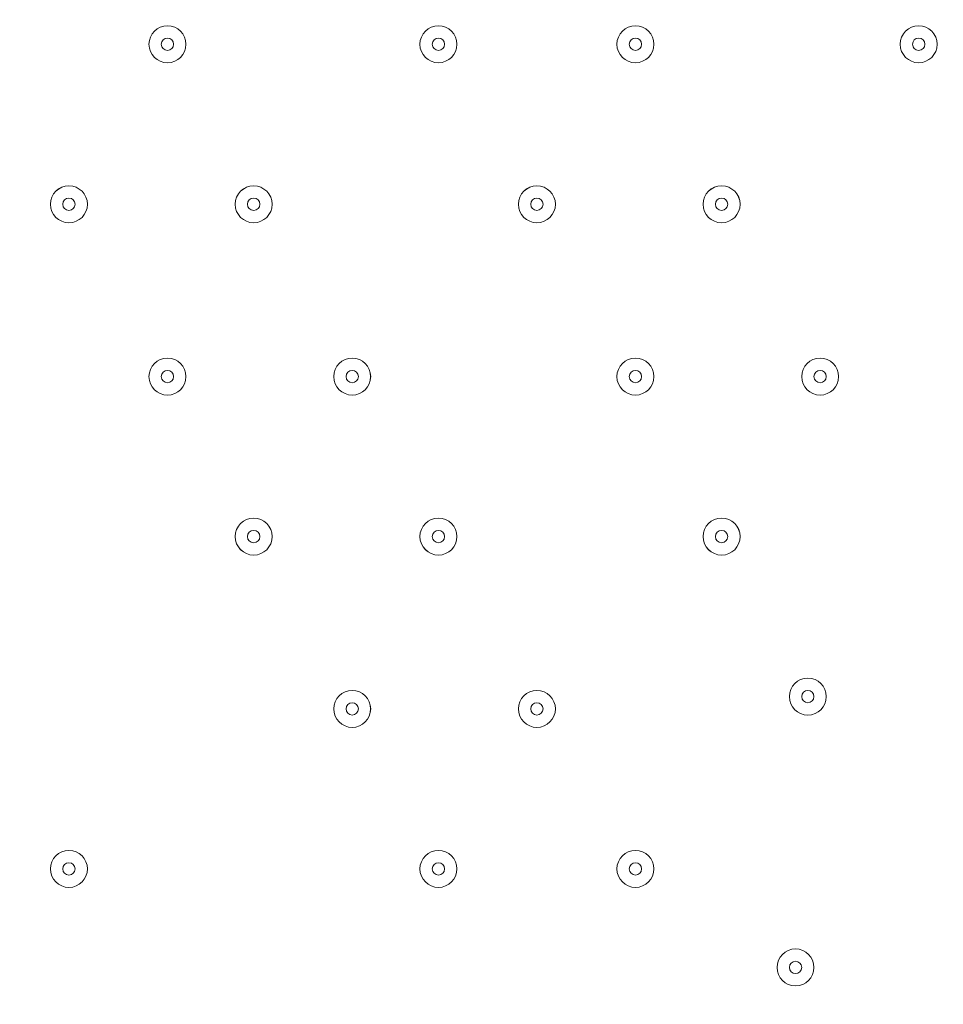
# Model space of a CAD drawing. Units: millimetres. Extents: x -2115 to 9157, y -9942 to 448.
# Drawn here: x 4337 to 4575, y -3258 to -3004 of the extents above; entities that cross this region are included whole.
import ezdxf

# ---------------------------------------------------------------- set-up
doc = ezdxf.new("R2010")
doc.units = ezdxf.units.MM
doc.header["$MEASUREMENT"] = 0
doc.layers.add('Work Layer', color=7, linetype='Continuous', lineweight=0)

msp = doc.modelspace()

# ---------------------------------------------------------------- linework, layer by layer
at = {"layer": 'Work Layer', "color": 240, "lineweight": 9, "true_color": 0xec2024}
msp.add_open_spline([(5751.58, -3897.5), (5751.58, -3897.5), (5751.58, -5391.02), (5751.58, -5391.02), (6580.01, -5391.02), (7251.58, -4719.45), (7251.58, -3891.02), (7251.58, -3891.02), (7251.58, -2891.01), (7251.58, -2891.01), (7251.58, -2107.89), (6651.34, -1465.29), (5885.88, -1397.32), (5614.36, -1125.35), (5239.02, -957.07), (4824.36, -957.07), (4824.36, -957.07), (3824.34, -957.07), (3824.34, -957.07), (2995.92, -957.07), (2324.34, -1628.64), (2324.34, -2457.06), (2324.34, -2457.06), (3830.7, -2457.06), (3830.7, -2457.06)], degree=3, knots=[0, 0, 0, 0, 1, 1, 1, 2, 2, 2, 3, 3, 3, 4, 4, 4, 5, 5, 5, 6, 6, 6, 7, 7, 7, 8, 8, 8, 8], dxfattribs=at)
at = {"layer": 'Work Layer', "color": 18, "lineweight": 9, "true_color": 0x000000}
for points, knots in [([(4745, -3961.16), (4745.71, -3972.79), (4737.28, -3982.88), (4725.73, -3984.39), (4725.73, -3984.39), (4615.51, -3998.79), (4615.51, -3998.79), (4615.51, -3998.79), (4614.47, -3981.7), (4614.47, -3981.7), (4614.47, -3981.7), (4483.67, -3998.79), (4483.67, -3998.79), (4483.67, -3998.79), (4482.63, -3981.7), (4482.63, -3981.7), (4482.63, -3981.7), (4351.83, -3998.79), (4351.83, -3998.79), (4351.83, -3998.79), (4350.79, -3981.7), (4350.79, -3981.7), (4350.79, -3981.7), (4219.99, -3998.79), (4219.99, -3998.79), (4219.99, -3998.79), (4218.95, -3981.7), (4218.95, -3981.7), (4218.95, -3981.7), (4088.15, -3998.79), (4088.15, -3998.79), (4088.15, -3998.79), (4087.11, -3981.7), (4087.11, -3981.7), (4087.11, -3981.7), (3956.31, -3998.79), (3956.31, -3998.79), (3956.31, -3998.79), (3955.27, -3981.7), (3955.27, -3981.7), (3955.27, -3981.7), (3824.47, -3998.79), (3824.47, -3998.79), (3824.47, -3998.79), (3823.43, -3981.7), (3823.43, -3981.7), (3823.43, -3981.7), (3719.18, -3995.32), (3719.18, -3995.32), (3705.47, -3997.11), (3693.46, -3986.12), (3694.16, -3972.3), (3695.1, -3953.73), (3695.99, -3930.1), (3695.27, -3917.73), (3693.97, -3895.46), (3684.06, -3834.74), (3691.66, -3798.39), (3699.26, -3762.03), (3702.58, -3717.27), (3702.68, -3678.28), (3702.78, -3639.29), (3688.96, -3590.74), (3697.42, -3552.19), (3705.88, -3513.64), (3702.04, -3478.17), (3698.79, -3422.48), (3695.55, -3366.8), (3694.29, -3249.53), (3693.04, -3132.27), (3691.79, -3015.01), (3704.64, -2943), (3696.43, -2902.99), (3691.41, -2878.53), (3691.11, -2844.39), (3691.63, -2821.56), (3691.94, -2808.39), (3703.63, -2798.56), (3716.69, -2800.26), (3716.69, -2800.26), (3823.43, -2814.21), (3823.43, -2814.21), (3823.43, -2814.21), (3824.47, -2797.12), (3824.47, -2797.12), (3824.47, -2797.12), (3955.27, -2814.21), (3955.27, -2814.21), (3955.27, -2814.21), (3956.31, -2797.12), (3956.31, -2797.12), (3956.31, -2797.12), (4087.11, -2814.21), (4087.11, -2814.21), (4087.11, -2814.21), (4088.15, -2797.12), (4088.15, -2797.12), (4088.15, -2797.12), (4218.95, -2814.21), (4218.95, -2814.21), (4218.95, -2814.21), (4219.99, -2797.12), (4219.99, -2797.12), (4219.99, -2797.12), (4350.79, -2814.21), (4350.79, -2814.21), (4350.79, -2814.21), (4351.83, -2797.12), (4351.83, -2797.12), (4351.83, -2797.12), (4482.63, -2814.21), (4482.63, -2814.21), (4482.63, -2814.21), (4483.67, -2797.12), (4483.67, -2797.12), (4483.67, -2797.12), (4614.47, -2814.21), (4614.47, -2814.21), (4614.47, -2814.21), (4615.51, -2797.12), (4615.51, -2797.12), (4615.51, -2797.12), (4724.15, -2811.32), (4724.15, -2811.32), (4736.24, -2812.9), (4744.78, -2823.8), (4743.29, -2835.9), (4740.05, -2862.25), (4736.16, -2905.67), (4742.6, -2925.79), (4752.19, -2955.74), (4727.37, -3031.59), (4735.97, -3080.39), (4744.58, -3129.19), (4746.92, -3287.1), (4744.64, -3347.72), (4742.36, -3408.33), (4748.85, -3531.1), (4738.97, -3630.01), (4730.8, -3711.84), (4741.17, -3898.96), (4745, -3961.16)], [0, 0, 0, 0, 1, 1, 1, 2, 2, 2, 3, 3, 3, 4, 4, 4, 5, 5, 5, 6, 6, 6, 7, 7, 7, 8, 8, 8, 9, 9, 9, 10, 10, 10, 11, 11, 11, 12, 12, 12, 13, 13, 13, 14, 14, 14, 15, 15, 15, 16, 16, 16, 17, 17, 17, 18, 18, 18, 19, 19, 19, 20, 20, 20, 21, 21, 21, 22, 22, 22, 23, 23, 23, 24, 24, 24, 25, 25, 25, 26, 26, 26, 27, 27, 27, 28, 28, 28, 29, 29, 29, 30, 30, 30, 31, 31, 31, 32, 32, 32, 33, 33, 33, 34, 34, 34, 35, 35, 35, 36, 36, 36, 37, 37, 37, 38, 38, 38, 39, 39, 39, 40, 40, 40, 41, 41, 41, 42, 42, 42, 43, 43, 43, 44, 44, 44, 45, 45, 45, 46, 46, 46, 47, 47, 47, 47]), ([(4375.21, -3005.32), (4372.58, -3005.32), (4370.44, -3007.45), (4370.44, -3010.08), (4370.44, -3012.71), (4372.58, -3014.84), (4375.21, -3014.85), (4377.84, -3014.85), (4379.97, -3012.71), (4379.97, -3010.08), (4379.97, -3007.45), (4377.84, -3005.32), (4375.21, -3005.32)], [0, 0, 0, 0, 1, 1, 1, 2, 2, 2, 3, 3, 3, 4, 4, 4, 4]), ([(4375.21, -3014.85), (4377.84, -3014.85), (4379.97, -3012.71), (4379.97, -3010.08), (4379.97, -3007.45), (4377.84, -3005.32), (4375.21, -3005.32), (4372.58, -3005.32), (4370.44, -3007.45), (4370.44, -3010.08), (4370.44, -3012.71), (4372.58, -3014.85), (4375.21, -3014.85)], [0, 0, 0, 0, 1, 1, 1, 2, 2, 2, 3, 3, 3, 4, 4, 4, 4]), ([(4445.06, -3005.32), (4442.43, -3005.32), (4440.3, -3007.45), (4440.29, -3010.08), (4440.29, -3012.71), (4442.43, -3014.84), (4445.06, -3014.85), (4447.69, -3014.85), (4449.82, -3012.71), (4449.82, -3010.08), (4449.82, -3007.45), (4447.69, -3005.32), (4445.06, -3005.32)], [0, 0, 0, 0, 1, 1, 1, 2, 2, 2, 3, 3, 3, 4, 4, 4, 4]), ([(4445.06, -3014.85), (4447.69, -3014.85), (4449.82, -3012.71), (4449.82, -3010.08), (4449.82, -3007.45), (4447.69, -3005.32), (4445.06, -3005.32), (4442.43, -3005.32), (4440.29, -3007.45), (4440.29, -3010.08), (4440.29, -3012.71), (4442.43, -3014.85), (4445.06, -3014.85)], [0, 0, 0, 0, 1, 1, 1, 2, 2, 2, 3, 3, 3, 4, 4, 4, 4]), ([(4495.86, -3005.32), (4493.23, -3005.32), (4491.1, -3007.45), (4491.09, -3010.08), (4491.09, -3012.71), (4493.23, -3014.84), (4495.86, -3014.85), (4498.49, -3014.85), (4500.62, -3012.71), (4500.62, -3010.08), (4500.62, -3007.45), (4498.49, -3005.32), (4495.86, -3005.32)], [0, 0, 0, 0, 1, 1, 1, 2, 2, 2, 3, 3, 3, 4, 4, 4, 4]), ([(4495.86, -3014.85), (4498.49, -3014.85), (4500.62, -3012.71), (4500.62, -3010.08), (4500.62, -3007.45), (4498.49, -3005.32), (4495.86, -3005.32), (4493.23, -3005.32), (4491.09, -3007.45), (4491.09, -3010.08), (4491.09, -3012.71), (4493.23, -3014.85), (4495.86, -3014.85)], [0, 0, 0, 0, 1, 1, 1, 2, 2, 2, 3, 3, 3, 4, 4, 4, 4]), ([(4568.88, -3005.32), (4566.25, -3005.32), (4564.12, -3007.45), (4564.12, -3010.08), (4564.12, -3012.71), (4566.25, -3014.84), (4568.88, -3014.85), (4571.51, -3014.85), (4573.64, -3012.71), (4573.64, -3010.08), (4573.64, -3007.45), (4571.51, -3005.32), (4568.88, -3005.32)], [0, 0, 0, 0, 1, 1, 1, 2, 2, 2, 3, 3, 3, 4, 4, 4, 4]), ([(4568.88, -3014.85), (4571.51, -3014.85), (4573.64, -3012.71), (4573.64, -3010.08), (4573.64, -3007.45), (4571.51, -3005.32), (4568.88, -3005.32), (4566.25, -3005.32), (4564.12, -3007.45), (4564.12, -3010.08), (4564.12, -3012.71), (4566.25, -3014.85), (4568.88, -3014.85)], [0, 0, 0, 0, 1, 1, 1, 2, 2, 2, 3, 3, 3, 4, 4, 4, 4]), ([(4375.21, -3011.67), (4376.08, -3011.67), (4376.79, -3010.96), (4376.79, -3010.08), (4376.79, -3009.21), (4376.08, -3008.5), (4375.21, -3008.5), (4374.33, -3008.5), (4373.62, -3009.21), (4373.62, -3010.08), (4373.62, -3010.96), (4374.33, -3011.67), (4375.21, -3011.67)], [0, 0, 0, 0, 1, 1, 1, 2, 2, 2, 3, 3, 3, 4, 4, 4, 4]), ([(4445.06, -3011.67), (4445.93, -3011.67), (4446.64, -3010.96), (4446.64, -3010.08), (4446.64, -3009.21), (4445.93, -3008.5), (4445.06, -3008.5), (4444.18, -3008.5), (4443.47, -3009.21), (4443.47, -3010.08), (4443.47, -3010.96), (4444.18, -3011.67), (4445.06, -3011.67)], [0, 0, 0, 0, 1, 1, 1, 2, 2, 2, 3, 3, 3, 4, 4, 4, 4]), ([(4495.86, -3011.67), (4496.73, -3011.67), (4497.44, -3010.96), (4497.44, -3010.08), (4497.44, -3009.21), (4496.73, -3008.5), (4495.86, -3008.5), (4494.98, -3008.5), (4494.27, -3009.21), (4494.27, -3010.08), (4494.27, -3010.96), (4494.98, -3011.67), (4495.86, -3011.67)], [0, 0, 0, 0, 1, 1, 1, 2, 2, 2, 3, 3, 3, 4, 4, 4, 4]), ([(4568.88, -3011.67), (4569.76, -3011.67), (4570.47, -3010.96), (4570.47, -3010.08), (4570.47, -3009.21), (4569.76, -3008.5), (4568.88, -3008.5), (4568.01, -3008.5), (4567.3, -3009.21), (4567.3, -3010.08), (4567.3, -3010.96), (4568.01, -3011.67), (4568.88, -3011.67)], [0, 0, 0, 0, 1, 1, 1, 2, 2, 2, 3, 3, 3, 4, 4, 4, 4]), ([(4349.81, -3046.59), (4347.18, -3046.59), (4345.05, -3048.73), (4345.04, -3051.36), (4345.04, -3053.99), (4347.18, -3056.12), (4349.81, -3056.12), (4352.44, -3056.12), (4354.57, -3053.99), (4354.57, -3051.36), (4354.57, -3048.73), (4352.44, -3046.6), (4349.81, -3046.59)], [0, 0, 0, 0, 1, 1, 1, 2, 2, 2, 3, 3, 3, 4, 4, 4, 4]), ([(4349.81, -3056.12), (4352.44, -3056.12), (4354.57, -3053.99), (4354.57, -3051.36), (4354.57, -3048.73), (4352.44, -3046.6), (4349.81, -3046.6), (4347.18, -3046.6), (4345.04, -3048.73), (4345.04, -3051.36), (4345.04, -3053.99), (4347.18, -3056.12), (4349.81, -3056.12)], [0, 0, 0, 0, 1, 1, 1, 2, 2, 2, 3, 3, 3, 4, 4, 4, 4]), ([(4397.43, -3046.59), (4394.8, -3046.59), (4392.67, -3048.73), (4392.67, -3051.36), (4392.67, -3053.99), (4394.8, -3056.12), (4397.43, -3056.12), (4400.06, -3056.12), (4402.19, -3053.99), (4402.19, -3051.36), (4402.19, -3048.73), (4400.06, -3046.6), (4397.43, -3046.59)], [0, 0, 0, 0, 1, 1, 1, 2, 2, 2, 3, 3, 3, 4, 4, 4, 4]), ([(4397.43, -3056.12), (4400.06, -3056.12), (4402.19, -3053.99), (4402.19, -3051.36), (4402.19, -3048.73), (4400.06, -3046.6), (4397.43, -3046.6), (4394.8, -3046.6), (4392.67, -3048.73), (4392.67, -3051.36), (4392.67, -3053.99), (4394.8, -3056.12), (4397.43, -3056.12)], [0, 0, 0, 0, 1, 1, 1, 2, 2, 2, 3, 3, 3, 4, 4, 4, 4]), ([(4470.46, -3046.59), (4467.83, -3046.59), (4465.69, -3048.73), (4465.69, -3051.36), (4465.69, -3053.99), (4467.83, -3056.12), (4470.46, -3056.12), (4473.09, -3056.12), (4475.22, -3053.99), (4475.22, -3051.36), (4475.22, -3048.73), (4473.09, -3046.6), (4470.46, -3046.59)], [0, 0, 0, 0, 1, 1, 1, 2, 2, 2, 3, 3, 3, 4, 4, 4, 4]), ([(4470.46, -3056.12), (4473.09, -3056.12), (4475.22, -3053.99), (4475.22, -3051.36), (4475.22, -3048.73), (4473.09, -3046.6), (4470.46, -3046.6), (4467.83, -3046.6), (4465.69, -3048.73), (4465.69, -3051.36), (4465.69, -3053.99), (4467.83, -3056.12), (4470.46, -3056.12)], [0, 0, 0, 0, 1, 1, 1, 2, 2, 2, 3, 3, 3, 4, 4, 4, 4]), ([(4518.08, -3046.59), (4515.45, -3046.59), (4513.32, -3048.73), (4513.32, -3051.36), (4513.32, -3053.99), (4515.45, -3056.12), (4518.08, -3056.12), (4520.71, -3056.12), (4522.84, -3053.99), (4522.85, -3051.36), (4522.85, -3048.73), (4520.71, -3046.6), (4518.08, -3046.59)], [0, 0, 0, 0, 1, 1, 1, 2, 2, 2, 3, 3, 3, 4, 4, 4, 4]), ([(4518.08, -3056.12), (4520.71, -3056.12), (4522.84, -3053.99), (4522.84, -3051.36), (4522.84, -3048.73), (4520.71, -3046.6), (4518.08, -3046.6), (4515.45, -3046.6), (4513.32, -3048.73), (4513.32, -3051.36), (4513.32, -3053.99), (4515.45, -3056.12), (4518.08, -3056.12)], [0, 0, 0, 0, 1, 1, 1, 2, 2, 2, 3, 3, 3, 4, 4, 4, 4]), ([(4349.81, -3052.95), (4350.68, -3052.95), (4351.39, -3052.23), (4351.39, -3051.36), (4351.39, -3050.48), (4350.68, -3049.77), (4349.81, -3049.77), (4348.93, -3049.77), (4348.22, -3050.48), (4348.22, -3051.36), (4348.22, -3052.23), (4348.93, -3052.95), (4349.81, -3052.95)], [0, 0, 0, 0, 1, 1, 1, 2, 2, 2, 3, 3, 3, 4, 4, 4, 4]), ([(4397.43, -3052.95), (4398.31, -3052.95), (4399.02, -3052.23), (4399.02, -3051.36), (4399.02, -3050.48), (4398.31, -3049.77), (4397.43, -3049.77), (4396.55, -3049.77), (4395.84, -3050.48), (4395.84, -3051.36), (4395.84, -3052.23), (4396.55, -3052.95), (4397.43, -3052.95)], [0, 0, 0, 0, 1, 1, 1, 2, 2, 2, 3, 3, 3, 4, 4, 4, 4]), ([(4470.46, -3052.95), (4471.33, -3052.95), (4472.04, -3052.23), (4472.04, -3051.36), (4472.04, -3050.48), (4471.33, -3049.77), (4470.46, -3049.77), (4469.58, -3049.77), (4468.87, -3050.48), (4468.87, -3051.36), (4468.87, -3052.23), (4469.58, -3052.95), (4470.46, -3052.95)], [0, 0, 0, 0, 1, 1, 1, 2, 2, 2, 3, 3, 3, 4, 4, 4, 4]), ([(4518.08, -3052.95), (4518.96, -3052.95), (4519.67, -3052.23), (4519.67, -3051.36), (4519.67, -3050.48), (4518.96, -3049.77), (4518.08, -3049.77), (4517.21, -3049.77), (4516.49, -3050.48), (4516.49, -3051.36), (4516.49, -3052.23), (4517.21, -3052.95), (4518.08, -3052.95)], [0, 0, 0, 0, 1, 1, 1, 2, 2, 2, 3, 3, 3, 4, 4, 4, 4]), ([(4375.21, -3091.04), (4372.58, -3091.04), (4370.44, -3093.18), (4370.44, -3095.81), (4370.44, -3098.44), (4372.58, -3100.57), (4375.21, -3100.57), (4377.84, -3100.57), (4379.97, -3098.44), (4379.97, -3095.81), (4379.97, -3093.18), (4377.84, -3091.05), (4375.21, -3091.04)], [0, 0, 0, 0, 1, 1, 1, 2, 2, 2, 3, 3, 3, 4, 4, 4, 4]), ([(4375.21, -3100.57), (4377.84, -3100.57), (4379.97, -3098.44), (4379.97, -3095.81), (4379.97, -3093.18), (4377.84, -3091.05), (4375.21, -3091.05), (4372.58, -3091.05), (4370.44, -3093.18), (4370.44, -3095.81), (4370.44, -3098.44), (4372.58, -3100.57), (4375.21, -3100.57)], [0, 0, 0, 0, 1, 1, 1, 2, 2, 2, 3, 3, 3, 4, 4, 4, 4]), ([(4422.83, -3091.04), (4420.2, -3091.04), (4418.07, -3093.18), (4418.07, -3095.81), (4418.07, -3098.44), (4420.2, -3100.57), (4422.83, -3100.57), (4425.46, -3100.57), (4427.59, -3098.44), (4427.6, -3095.81), (4427.6, -3093.18), (4425.46, -3091.05), (4422.83, -3091.04)], [0, 0, 0, 0, 1, 1, 1, 2, 2, 2, 3, 3, 3, 4, 4, 4, 4]), ([(4422.83, -3100.57), (4425.46, -3100.57), (4427.59, -3098.44), (4427.59, -3095.81), (4427.59, -3093.18), (4425.46, -3091.05), (4422.83, -3091.05), (4420.2, -3091.05), (4418.07, -3093.18), (4418.07, -3095.81), (4418.07, -3098.44), (4420.2, -3100.57), (4422.83, -3100.57)], [0, 0, 0, 0, 1, 1, 1, 2, 2, 2, 3, 3, 3, 4, 4, 4, 4]), ([(4495.86, -3091.04), (4493.23, -3091.04), (4491.1, -3093.18), (4491.09, -3095.81), (4491.09, -3098.44), (4493.23, -3100.57), (4495.86, -3100.57), (4498.49, -3100.57), (4500.62, -3098.44), (4500.62, -3095.81), (4500.62, -3093.18), (4498.49, -3091.05), (4495.86, -3091.04)], [0, 0, 0, 0, 1, 1, 1, 2, 2, 2, 3, 3, 3, 4, 4, 4, 4]), ([(4495.86, -3100.57), (4498.49, -3100.57), (4500.62, -3098.44), (4500.62, -3095.81), (4500.62, -3093.18), (4498.49, -3091.05), (4495.86, -3091.05), (4493.23, -3091.05), (4491.09, -3093.18), (4491.09, -3095.81), (4491.09, -3098.44), (4493.23, -3100.57), (4495.86, -3100.57)], [0, 0, 0, 0, 1, 1, 1, 2, 2, 2, 3, 3, 3, 4, 4, 4, 4]), ([(4543.48, -3091.04), (4540.85, -3091.04), (4538.72, -3093.18), (4538.72, -3095.81), (4538.72, -3098.44), (4540.85, -3100.57), (4543.48, -3100.57), (4546.11, -3100.57), (4548.24, -3098.44), (4548.24, -3095.81), (4548.24, -3093.18), (4546.11, -3091.05), (4543.48, -3091.04)], [0, 0, 0, 0, 1, 1, 1, 2, 2, 2, 3, 3, 3, 4, 4, 4, 4]), ([(4543.48, -3100.57), (4546.11, -3100.57), (4548.24, -3098.44), (4548.24, -3095.81), (4548.24, -3093.18), (4546.11, -3091.05), (4543.48, -3091.05), (4540.85, -3091.05), (4538.72, -3093.18), (4538.72, -3095.81), (4538.72, -3098.44), (4540.85, -3100.57), (4543.48, -3100.57)], [0, 0, 0, 0, 1, 1, 1, 2, 2, 2, 3, 3, 3, 4, 4, 4, 4]), ([(4375.21, -3097.4), (4376.08, -3097.4), (4376.79, -3096.69), (4376.79, -3095.81), (4376.79, -3094.93), (4376.08, -3094.22), (4375.21, -3094.22), (4374.33, -3094.22), (4373.62, -3094.93), (4373.62, -3095.81), (4373.62, -3096.69), (4374.33, -3097.4), (4375.21, -3097.4)], [0, 0, 0, 0, 1, 1, 1, 2, 2, 2, 3, 3, 3, 4, 4, 4, 4]), ([(4422.83, -3097.4), (4423.71, -3097.4), (4424.42, -3096.69), (4424.42, -3095.81), (4424.42, -3094.93), (4423.71, -3094.22), (4422.83, -3094.22), (4421.96, -3094.22), (4421.24, -3094.93), (4421.24, -3095.81), (4421.24, -3096.69), (4421.96, -3097.4), (4422.83, -3097.4)], [0, 0, 0, 0, 1, 1, 1, 2, 2, 2, 3, 3, 3, 4, 4, 4, 4]), ([(4495.86, -3097.4), (4496.73, -3097.4), (4497.44, -3096.69), (4497.44, -3095.81), (4497.44, -3094.93), (4496.73, -3094.22), (4495.86, -3094.22), (4494.98, -3094.22), (4494.27, -3094.93), (4494.27, -3095.81), (4494.27, -3096.69), (4494.98, -3097.4), (4495.86, -3097.4)], [0, 0, 0, 0, 1, 1, 1, 2, 2, 2, 3, 3, 3, 4, 4, 4, 4]), ([(4543.48, -3097.4), (4544.36, -3097.4), (4545.07, -3096.69), (4545.07, -3095.81), (4545.07, -3094.93), (4544.36, -3094.22), (4543.48, -3094.22), (4542.6, -3094.22), (4541.89, -3094.93), (4541.89, -3095.81), (4541.89, -3096.69), (4542.6, -3097.4), (4543.48, -3097.4)], [0, 0, 0, 0, 1, 1, 1, 2, 2, 2, 3, 3, 3, 4, 4, 4, 4]), ([(4397.43, -3132.32), (4394.8, -3132.32), (4392.67, -3134.45), (4392.67, -3137.08), (4392.67, -3139.71), (4394.8, -3141.84), (4397.43, -3141.85), (4400.06, -3141.85), (4402.19, -3139.71), (4402.19, -3137.08), (4402.19, -3134.45), (4400.06, -3132.32), (4397.43, -3132.32)], [0, 0, 0, 0, 1, 1, 1, 2, 2, 2, 3, 3, 3, 4, 4, 4, 4]), ([(4397.43, -3141.85), (4400.06, -3141.85), (4402.19, -3139.71), (4402.19, -3137.08), (4402.19, -3134.45), (4400.06, -3132.32), (4397.43, -3132.32), (4394.8, -3132.32), (4392.67, -3134.45), (4392.67, -3137.08), (4392.67, -3139.71), (4394.8, -3141.85), (4397.43, -3141.85)], [0, 0, 0, 0, 1, 1, 1, 2, 2, 2, 3, 3, 3, 4, 4, 4, 4]), ([(4445.06, -3132.32), (4442.43, -3132.32), (4440.3, -3134.45), (4440.29, -3137.08), (4440.29, -3139.71), (4442.43, -3141.84), (4445.06, -3141.85), (4447.69, -3141.85), (4449.82, -3139.71), (4449.82, -3137.08), (4449.82, -3134.45), (4447.69, -3132.32), (4445.06, -3132.32)], [0, 0, 0, 0, 1, 1, 1, 2, 2, 2, 3, 3, 3, 4, 4, 4, 4]), ([(4445.06, -3141.85), (4447.69, -3141.85), (4449.82, -3139.71), (4449.82, -3137.08), (4449.82, -3134.45), (4447.69, -3132.32), (4445.06, -3132.32), (4442.43, -3132.32), (4440.29, -3134.45), (4440.29, -3137.08), (4440.29, -3139.71), (4442.43, -3141.85), (4445.06, -3141.85)], [0, 0, 0, 0, 1, 1, 1, 2, 2, 2, 3, 3, 3, 4, 4, 4, 4]), ([(4518.08, -3132.32), (4515.45, -3132.32), (4513.32, -3134.45), (4513.32, -3137.08), (4513.32, -3139.71), (4515.45, -3141.84), (4518.08, -3141.85), (4520.71, -3141.85), (4522.84, -3139.71), (4522.85, -3137.08), (4522.85, -3134.45), (4520.71, -3132.32), (4518.08, -3132.32)], [0, 0, 0, 0, 1, 1, 1, 2, 2, 2, 3, 3, 3, 4, 4, 4, 4]), ([(4518.08, -3141.85), (4520.71, -3141.85), (4522.84, -3139.71), (4522.84, -3137.08), (4522.84, -3134.45), (4520.71, -3132.32), (4518.08, -3132.32), (4515.45, -3132.32), (4513.32, -3134.45), (4513.32, -3137.08), (4513.32, -3139.71), (4515.45, -3141.85), (4518.08, -3141.85)], [0, 0, 0, 0, 1, 1, 1, 2, 2, 2, 3, 3, 3, 4, 4, 4, 4]), ([(4397.43, -3138.67), (4398.31, -3138.67), (4399.02, -3137.96), (4399.02, -3137.08), (4399.02, -3136.21), (4398.31, -3135.5), (4397.43, -3135.5), (4396.55, -3135.5), (4395.84, -3136.21), (4395.84, -3137.08), (4395.84, -3137.96), (4396.55, -3138.67), (4397.43, -3138.67)], [0, 0, 0, 0, 1, 1, 1, 2, 2, 2, 3, 3, 3, 4, 4, 4, 4]), ([(4445.06, -3138.67), (4445.93, -3138.67), (4446.64, -3137.96), (4446.64, -3137.08), (4446.64, -3136.21), (4445.93, -3135.5), (4445.06, -3135.5), (4444.18, -3135.5), (4443.47, -3136.21), (4443.47, -3137.08), (4443.47, -3137.96), (4444.18, -3138.67), (4445.06, -3138.67)], [0, 0, 0, 0, 1, 1, 1, 2, 2, 2, 3, 3, 3, 4, 4, 4, 4]), ([(4518.08, -3138.67), (4518.96, -3138.67), (4519.67, -3137.96), (4519.67, -3137.08), (4519.67, -3136.21), (4518.96, -3135.5), (4518.08, -3135.5), (4517.21, -3135.5), (4516.49, -3136.21), (4516.49, -3137.08), (4516.49, -3137.96), (4517.21, -3138.67), (4518.08, -3138.67)], [0, 0, 0, 0, 1, 1, 1, 2, 2, 2, 3, 3, 3, 4, 4, 4, 4]), ([(4540.31, -3173.6), (4537.68, -3173.6), (4535.55, -3175.73), (4535.54, -3178.36), (4535.54, -3180.99), (4537.68, -3183.12), (4540.31, -3183.12), (4542.94, -3183.12), (4545.07, -3180.99), (4545.07, -3178.36), (4545.07, -3175.73), (4542.94, -3173.6), (4540.31, -3173.6)], [0, 0, 0, 0, 1, 1, 1, 2, 2, 2, 3, 3, 3, 4, 4, 4, 4]), ([(4540.31, -3183.12), (4542.94, -3183.12), (4545.07, -3180.99), (4545.07, -3178.36), (4545.07, -3175.73), (4542.94, -3173.6), (4540.31, -3173.6), (4537.68, -3173.6), (4535.54, -3175.73), (4535.54, -3178.36), (4535.54, -3180.99), (4537.68, -3183.12), (4540.31, -3183.12)], [0, 0, 0, 0, 1, 1, 1, 2, 2, 2, 3, 3, 3, 4, 4, 4, 4]), ([(4422.83, -3176.77), (4420.2, -3176.77), (4418.07, -3178.9), (4418.07, -3181.53), (4418.07, -3184.16), (4420.2, -3186.29), (4422.83, -3186.3), (4425.46, -3186.3), (4427.59, -3184.16), (4427.6, -3181.53), (4427.6, -3178.9), (4425.46, -3176.77), (4422.83, -3176.77)], [0, 0, 0, 0, 1, 1, 1, 2, 2, 2, 3, 3, 3, 4, 4, 4, 4]), ([(4422.83, -3186.3), (4425.46, -3186.3), (4427.59, -3184.16), (4427.59, -3181.53), (4427.59, -3178.9), (4425.46, -3176.77), (4422.83, -3176.77), (4420.2, -3176.77), (4418.07, -3178.9), (4418.07, -3181.53), (4418.07, -3184.16), (4420.2, -3186.3), (4422.83, -3186.3)], [0, 0, 0, 0, 1, 1, 1, 2, 2, 2, 3, 3, 3, 4, 4, 4, 4]), ([(4470.46, -3176.77), (4467.83, -3176.77), (4465.69, -3178.9), (4465.69, -3181.53), (4465.69, -3184.16), (4467.83, -3186.29), (4470.46, -3186.3), (4473.09, -3186.3), (4475.22, -3184.16), (4475.22, -3181.53), (4475.22, -3178.9), (4473.09, -3176.77), (4470.46, -3176.77)], [0, 0, 0, 0, 1, 1, 1, 2, 2, 2, 3, 3, 3, 4, 4, 4, 4]), ([(4470.46, -3186.3), (4473.09, -3186.3), (4475.22, -3184.16), (4475.22, -3181.53), (4475.22, -3178.9), (4473.09, -3176.77), (4470.46, -3176.77), (4467.83, -3176.77), (4465.69, -3178.9), (4465.69, -3181.53), (4465.69, -3184.16), (4467.83, -3186.3), (4470.46, -3186.3)], [0, 0, 0, 0, 1, 1, 1, 2, 2, 2, 3, 3, 3, 4, 4, 4, 4]), ([(4540.31, -3179.95), (4541.18, -3179.95), (4541.89, -3179.24), (4541.89, -3178.36), (4541.89, -3177.48), (4541.18, -3176.77), (4540.31, -3176.77), (4539.43, -3176.77), (4538.72, -3177.48), (4538.72, -3178.36), (4538.72, -3179.24), (4539.43, -3179.95), (4540.31, -3179.95)], [0, 0, 0, 0, 1, 1, 1, 2, 2, 2, 3, 3, 3, 4, 4, 4, 4]), ([(4422.83, -3183.12), (4423.71, -3183.12), (4424.42, -3182.41), (4424.42, -3181.53), (4424.42, -3180.66), (4423.71, -3179.95), (4422.83, -3179.95), (4421.96, -3179.95), (4421.24, -3180.66), (4421.24, -3181.53), (4421.24, -3182.41), (4421.96, -3183.12), (4422.83, -3183.12)], [0, 0, 0, 0, 1, 1, 1, 2, 2, 2, 3, 3, 3, 4, 4, 4, 4]), ([(4470.46, -3183.12), (4471.33, -3183.12), (4472.04, -3182.41), (4472.04, -3181.53), (4472.04, -3180.66), (4471.33, -3179.95), (4470.46, -3179.95), (4469.58, -3179.95), (4468.87, -3180.66), (4468.87, -3181.53), (4468.87, -3182.41), (4469.58, -3183.12), (4470.46, -3183.12)], [0, 0, 0, 0, 1, 1, 1, 2, 2, 2, 3, 3, 3, 4, 4, 4, 4]), ([(4349.81, -3218.05), (4347.18, -3218.05), (4345.05, -3220.18), (4345.04, -3222.81), (4345.04, -3225.44), (4347.18, -3227.57), (4349.81, -3227.57), (4352.44, -3227.57), (4354.57, -3225.44), (4354.57, -3222.81), (4354.57, -3220.18), (4352.44, -3218.05), (4349.81, -3218.05)], [0, 0, 0, 0, 1, 1, 1, 2, 2, 2, 3, 3, 3, 4, 4, 4, 4]), ([(4349.81, -3227.57), (4352.44, -3227.57), (4354.57, -3225.44), (4354.57, -3222.81), (4354.57, -3220.18), (4352.44, -3218.05), (4349.81, -3218.05), (4347.18, -3218.05), (4345.04, -3220.18), (4345.04, -3222.81), (4345.04, -3225.44), (4347.18, -3227.57), (4349.81, -3227.57)], [0, 0, 0, 0, 1, 1, 1, 2, 2, 2, 3, 3, 3, 4, 4, 4, 4]), ([(4445.06, -3218.05), (4442.43, -3218.05), (4440.3, -3220.18), (4440.29, -3222.81), (4440.29, -3225.44), (4442.43, -3227.57), (4445.06, -3227.57), (4447.69, -3227.57), (4449.82, -3225.44), (4449.82, -3222.81), (4449.82, -3220.18), (4447.69, -3218.05), (4445.06, -3218.05)], [0, 0, 0, 0, 1, 1, 1, 2, 2, 2, 3, 3, 3, 4, 4, 4, 4]), ([(4445.06, -3227.57), (4447.69, -3227.57), (4449.82, -3225.44), (4449.82, -3222.81), (4449.82, -3220.18), (4447.69, -3218.05), (4445.06, -3218.05), (4442.43, -3218.05), (4440.29, -3220.18), (4440.29, -3222.81), (4440.29, -3225.44), (4442.43, -3227.57), (4445.06, -3227.57)], [0, 0, 0, 0, 1, 1, 1, 2, 2, 2, 3, 3, 3, 4, 4, 4, 4]), ([(4495.86, -3218.05), (4493.23, -3218.05), (4491.1, -3220.18), (4491.09, -3222.81), (4491.09, -3225.44), (4493.23, -3227.57), (4495.86, -3227.57), (4498.49, -3227.57), (4500.62, -3225.44), (4500.62, -3222.81), (4500.62, -3220.18), (4498.49, -3218.05), (4495.86, -3218.05)], [0, 0, 0, 0, 1, 1, 1, 2, 2, 2, 3, 3, 3, 4, 4, 4, 4]), ([(4495.86, -3227.57), (4498.49, -3227.57), (4500.62, -3225.44), (4500.62, -3222.81), (4500.62, -3220.18), (4498.49, -3218.05), (4495.86, -3218.05), (4493.23, -3218.05), (4491.09, -3220.18), (4491.09, -3222.81), (4491.09, -3225.44), (4493.23, -3227.57), (4495.86, -3227.57)], [0, 0, 0, 0, 1, 1, 1, 2, 2, 2, 3, 3, 3, 4, 4, 4, 4]), ([(4349.81, -3224.4), (4350.68, -3224.4), (4351.39, -3223.69), (4351.39, -3222.81), (4351.39, -3221.93), (4350.68, -3221.22), (4349.81, -3221.22), (4348.93, -3221.22), (4348.22, -3221.93), (4348.22, -3222.81), (4348.22, -3223.69), (4348.93, -3224.4), (4349.81, -3224.4)], [0, 0, 0, 0, 1, 1, 1, 2, 2, 2, 3, 3, 3, 4, 4, 4, 4]), ([(4445.06, -3224.4), (4445.93, -3224.4), (4446.64, -3223.69), (4446.64, -3222.81), (4446.64, -3221.93), (4445.93, -3221.22), (4445.06, -3221.22), (4444.18, -3221.22), (4443.47, -3221.93), (4443.47, -3222.81), (4443.47, -3223.69), (4444.18, -3224.4), (4445.06, -3224.4)], [0, 0, 0, 0, 1, 1, 1, 2, 2, 2, 3, 3, 3, 4, 4, 4, 4]), ([(4495.86, -3224.4), (4496.73, -3224.4), (4497.44, -3223.69), (4497.44, -3222.81), (4497.44, -3221.93), (4496.73, -3221.22), (4495.86, -3221.22), (4494.98, -3221.22), (4494.27, -3221.93), (4494.27, -3222.81), (4494.27, -3223.69), (4494.98, -3224.4), (4495.86, -3224.4)], [0, 0, 0, 0, 1, 1, 1, 2, 2, 2, 3, 3, 3, 4, 4, 4, 4]), ([(4537.13, -3243.45), (4534.5, -3243.45), (4532.37, -3245.58), (4532.37, -3248.21), (4532.37, -3250.84), (4534.5, -3252.97), (4537.13, -3252.97), (4539.76, -3252.97), (4541.89, -3250.84), (4541.89, -3248.21), (4541.89, -3245.58), (4539.76, -3243.45), (4537.13, -3243.45)], [0, 0, 0, 0, 1, 1, 1, 2, 2, 2, 3, 3, 3, 4, 4, 4, 4]), ([(4537.13, -3252.97), (4539.76, -3252.97), (4541.89, -3250.84), (4541.89, -3248.21), (4541.89, -3245.58), (4539.76, -3243.45), (4537.13, -3243.45), (4534.5, -3243.45), (4532.37, -3245.58), (4532.37, -3248.21), (4532.37, -3250.84), (4534.5, -3252.97), (4537.13, -3252.97)], [0, 0, 0, 0, 1, 1, 1, 2, 2, 2, 3, 3, 3, 4, 4, 4, 4]), ([(4537.13, -3249.8), (4538.01, -3249.8), (4538.72, -3249.09), (4538.72, -3248.21), (4538.72, -3247.33), (4538.01, -3246.62), (4537.13, -3246.62), (4536.25, -3246.62), (4535.54, -3247.33), (4535.54, -3248.21), (4535.54, -3249.09), (4536.25, -3249.8), (4537.13, -3249.8)], [0, 0, 0, 0, 1, 1, 1, 2, 2, 2, 3, 3, 3, 4, 4, 4, 4])]:
    msp.add_open_spline(points, degree=3, knots=knots, dxfattribs=at)

doc.saveas('drawing.dxf')
